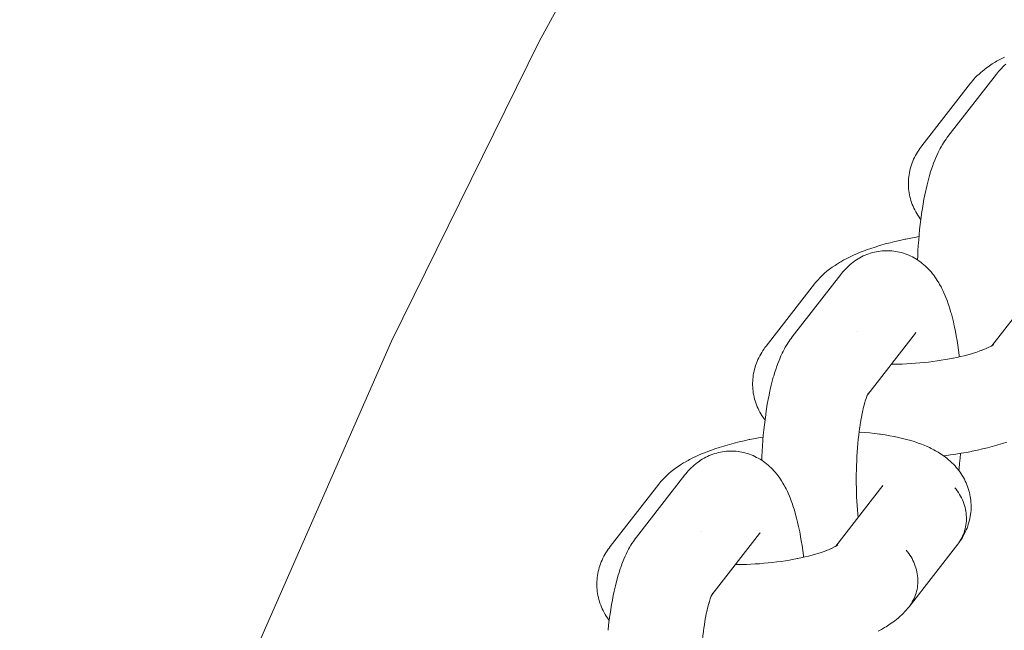
# Model space of a CAD drawing. Units: millimetres. Extents: x -4685 to 4685, y -3800 to 3800.
# Drawn here: x 2076 to 2149, y 217 to 262 of the extents above; entities that cross this region are included whole.
import ezdxf

# ---------------------------------------------------------------- set-up
doc = ezdxf.new("R2010")
doc.units = ezdxf.units.MM
doc.layers.add('None', color=7, linetype='Continuous', lineweight=5)

# ---------------------------------------------------------------- blocks, each defined once
blk = doc.blocks.new('Group')
at = {"layer": 'None', "color": 7, "linetype": 'Continuous', "lineweight": 5, "transparency": 33554687}
for p, q in [((2148.11, 238.02), (2151.575, 242.473)), ((2138.96, 234.43), (2142.476, 238.95)), ((2142.423, 238.886), (2142.427, 238.89)), ((2148.103, 238.016), (2148.229, 238.097)), ((2148.174, 238.063), (2148.24, 238.115)), ((2138.961, 234.432), (2139.024, 234.551)), ((2138.974, 234.457), (2139.026, 234.545)), ((2136.619, 223.252), (2140.084, 227.705)), ((2127.469, 219.662), (2130.986, 224.181)), ((2130.932, 224.117), (2130.936, 224.122)), ((2136.664, 223.28), (2136.75, 223.342)), ((2127.47, 219.664), (2127.533, 219.782))]:
    blk.add_line(p, q, dxfattribs=at)
at = {"layer": 'None', "color": 7, "linetype": 'Continuous', "lineweight": 5, "transparency": 33554687, "flags": 128}
for points in [[(2076.416, 167.24), (2077.104, 169.598), (2085.013, 192.899), (2093.932, 215.833), (2103.842, 238.357), (2114.726, 260.426), (2126.562, 282), (2139.327, 303.037), (2152.998, 323.497), (2167.549, 343.341), (2182.951, 362.532), (2199.176, 381.033), (2216.192, 398.808), (2233.967, 415.824), (2252.468, 432.049), (2271.659, 447.451), (2291.503, 462.002), (2311.963, 475.673), (2333, 488.438), (2354.574, 500.274), (2376.643, 511.158), (2399.167, 521.068)], [(2146.532, 257.356), (2146.601, 257.44), (2146.689, 257.548), (2146.783, 257.651), (2146.918, 257.797), (2147.016, 257.894), (2147.169, 258.038), (2147.269, 258.129), (2147.439, 258.271), (2147.542, 258.356), (2147.729, 258.495), (2147.834, 258.572), (2148.036, 258.708), (2148.143, 258.779), (2148.36, 258.912), (2148.467, 258.975), (2148.698, 259.104), (2148.806, 259.16), (2149.05, 259.286)], [(2148.46, 258.039), (2148.523, 258.116), (2148.613, 258.226), (2148.708, 258.331), (2148.823, 258.456), (2148.925, 258.558), (2149.03, 258.655), (2149.149, 258.762)], [(2142.633, 244.338), (2142.643, 244.609), (2142.664, 245.011), (2142.688, 245.41), (2142.717, 245.805), (2142.75, 246.195), (2142.788, 246.58), (2142.829, 246.958), (2142.874, 247.328), (2142.923, 247.692), (2142.933, 247.761), (2142.987, 248.121), (2143.044, 248.472), (2143.106, 248.813), (2143.17, 249.144), (2143.239, 249.463), (2143.26, 249.557), (2143.332, 249.869), (2143.408, 250.169), (2143.487, 250.455), (2143.517, 250.561), (2143.6, 250.838), (2143.686, 251.1), (2143.726, 251.212), (2143.815, 251.463), (2143.907, 251.699), (2143.956, 251.815), (2144.051, 252.037), (2144.149, 252.243), (2144.206, 252.362), (2144.308, 252.554), (2144.372, 252.672), (2144.476, 252.848), (2144.547, 252.966), (2144.655, 253.126), (2144.733, 253.241), (2144.795, 253.324), (2144.879, 253.437), (2148.46, 258.039)], [(2146.532, 257.356), (2142.952, 252.754), (2142.867, 252.641), (2142.805, 252.556), (2142.725, 252.439), (2142.63, 252.288), (2142.555, 252.166), (2142.486, 252.04), (2142.411, 251.887), (2142.347, 251.758), (2142.29, 251.625), (2142.239, 251.491), (2142.184, 251.335), (2142.139, 251.198), (2142.1, 251.058), (2142.068, 250.917), (2142.034, 250.76), (2142.009, 250.617), (2141.989, 250.473), (2141.977, 250.328), (2141.965, 250.172), (2141.959, 250.026), (2141.96, 249.881), (2141.967, 249.735), (2141.978, 249.58), (2141.992, 249.435), (2142.013, 249.291), (2142.04, 249.147), (2142.073, 248.994), (2142.107, 248.853), (2142.147, 248.713), (2142.194, 248.575), (2142.249, 248.425), (2142.301, 248.29), (2142.36, 248.158), (2142.425, 248.028), (2142.501, 247.882), (2142.572, 247.757), (2142.647, 247.634), (2142.744, 247.493), (2142.825, 247.375), (2142.872, 247.313)], [(2135.041, 242.587), (2135.11, 242.671), (2135.199, 242.779), (2135.293, 242.883), (2135.428, 243.029), (2135.525, 243.126), (2135.678, 243.27), (2135.778, 243.361), (2135.949, 243.503), (2136.052, 243.587), (2136.238, 243.726), (2136.343, 243.804), (2136.546, 243.94), (2136.652, 244.011), (2136.869, 244.143), (2136.976, 244.207), (2137.208, 244.336), (2137.315, 244.392), (2137.559, 244.518), (2137.819, 244.641), (2137.922, 244.688), (2138.193, 244.807), (2138.479, 244.924), (2138.778, 245.037), (2138.872, 245.073), (2139.18, 245.182), (2139.501, 245.288), (2139.833, 245.391), (2139.916, 245.415), (2140.254, 245.513), (2140.604, 245.606), (2140.962, 245.696), (2141.33, 245.782), (2141.707, 245.863), (2141.765, 245.875), (2142.143, 245.95), (2142.529, 246.021), (2142.739, 246.057)], [(2136.969, 243.27), (2137.032, 243.348), (2137.122, 243.458), (2137.218, 243.563), (2137.333, 243.688), (2137.434, 243.789), (2137.54, 243.886), (2137.658, 243.993), (2137.77, 244.086), (2137.885, 244.174), (2138.006, 244.262), (2138.127, 244.345), (2138.251, 244.422), (2138.378, 244.493), (2138.502, 244.562), (2138.634, 244.628), (2138.768, 244.688), (2138.904, 244.742), (2139.031, 244.789), (2139.171, 244.837), (2139.312, 244.879), (2139.456, 244.914), (2139.584, 244.939), (2139.729, 244.968), (2139.876, 244.99), (2140.023, 245.006), (2140.17, 245.015), (2140.3, 245.018), (2140.448, 245.02), (2140.595, 245.016), (2140.743, 245.004), (2140.89, 244.987), (2141.019, 244.967), (2141.164, 244.943), (2141.309, 244.912), (2141.452, 244.875), (2141.593, 244.831), (2141.72, 244.79), (2141.858, 244.74), (2141.994, 244.684), (2142.128, 244.622), (2142.252, 244.559), (2142.382, 244.491), (2142.509, 244.418), (2142.632, 244.338), (2142.753, 244.256), (2142.871, 244.171), (2142.986, 244.082), (2143.096, 243.987), (2143.213, 243.886), (2143.318, 243.787), (2143.418, 243.683), (2143.532, 243.564), (2143.626, 243.457), (2143.737, 243.319), (2143.825, 243.209), (2143.908, 243.095), (2144.015, 242.941), (2144.091, 242.825), (2144.195, 242.654), (2144.264, 242.537), (2144.364, 242.35), (2144.426, 242.232), (2144.523, 242.03), (2144.578, 241.912), (2144.672, 241.696), (2144.719, 241.578), (2144.809, 241.349), (2144.896, 241.104), (2144.935, 240.99), (2145.018, 240.733), (2145.098, 240.462), (2145.128, 240.354), (2145.204, 240.073), (2145.277, 239.778), (2145.346, 239.471), (2145.367, 239.374), (2145.432, 239.06), (2145.493, 238.734), (2145.551, 238.397), (2145.605, 238.05), (2145.656, 237.694), (2145.702, 237.328), (2145.711, 237.261), (2145.718, 237.197)], [(2131.142, 229.569), (2131.153, 229.841), (2131.173, 230.243), (2131.198, 230.642), (2131.227, 231.037), (2131.26, 231.427), (2131.297, 231.811), (2131.338, 232.189), (2131.384, 232.56), (2131.433, 232.923), (2131.443, 232.993), (2131.496, 233.353), (2131.554, 233.704), (2131.615, 234.045), (2131.68, 234.375), (2131.748, 234.695), (2131.769, 234.789), (2131.841, 235.101), (2131.917, 235.401), (2131.996, 235.687), (2132.027, 235.793), (2132.11, 236.07), (2132.195, 236.332), (2132.235, 236.444), (2132.325, 236.695), (2132.417, 236.931), (2132.465, 237.047), (2132.561, 237.269), (2132.659, 237.475), (2132.716, 237.594), (2132.817, 237.786), (2132.881, 237.904), (2132.986, 238.08), (2133.057, 238.198), (2133.164, 238.357), (2133.242, 238.473), (2133.304, 238.556), (2133.389, 238.669), (2136.969, 243.27)], [(2135.041, 242.587), (2131.461, 237.986), (2131.377, 237.873), (2131.314, 237.788), (2131.235, 237.671), (2131.139, 237.52), (2131.065, 237.397), (2130.996, 237.272), (2130.92, 237.119), (2130.857, 236.989), (2130.8, 236.857), (2130.749, 236.722), (2130.693, 236.567), (2130.648, 236.429), (2130.61, 236.29), (2130.578, 236.149), (2130.544, 235.992), (2130.518, 235.849), (2130.499, 235.705), (2130.486, 235.56), (2130.475, 235.404), (2130.469, 235.258), (2130.469, 235.112), (2130.477, 234.967), (2130.488, 234.812), (2130.502, 234.667), (2130.522, 234.522), (2130.55, 234.379), (2130.583, 234.226), (2130.617, 234.085), (2130.657, 233.945), (2130.703, 233.807), (2130.758, 233.657), (2130.811, 233.522), (2130.87, 233.39), (2130.934, 233.26), (2131.011, 233.114), (2131.081, 232.988), (2131.157, 232.866), (2131.254, 232.724), (2131.335, 232.606), (2131.382, 232.545)], [(2138.169, 239.088), (2138.169, 239.088), (2138.169, 239.088)], [(2142.476, 238.95), (2142.513, 238.995), (2142.482, 238.957)], [(2146.601, 237.424), (2146.767, 237.474), (2147.005, 237.55), (2147.233, 237.628), (2147.452, 237.709), (2147.356, 237.673)], [(2147.385, 237.684), (2147.561, 237.754), (2147.757, 237.837), (2147.655, 237.791)], [(2147.725, 237.824), (2147.836, 237.875), (2148.007, 237.96), (2147.901, 237.905)], [(2147.959, 237.936), (2148.058, 237.989), (2148.205, 238.075), (2148.096, 238.011)], [(2148.154, 238.049), (2148.24, 238.11), (2148.181, 238.066)], [(2148.171, 238.061), (2148.229, 238.112), (2148.178, 238.066)], [(2140.688, 236.651), (2140.867, 236.652), (2141.186, 236.657), (2141.506, 236.667), (2141.829, 236.681), (2142.152, 236.699), (2142.475, 236.722), (2142.797, 236.748), (2143.119, 236.779), (2143.439, 236.814), (2143.757, 236.853), (2144.072, 236.896), (2144.383, 236.942), (2144.691, 236.993), (2144.994, 237.047), (2145.292, 237.104), (2145.236, 237.093)], [(2145.263, 237.099), (2145.523, 237.153), (2145.803, 237.216), (2146.077, 237.282), (2146.343, 237.352), (2146.602, 237.424), (2146.522, 237.4)], [(2138.59, 233.22), (2138.633, 233.408), (2138.69, 233.633), (2138.75, 233.849), (2138.719, 233.743)], [(2138.74, 233.813), (2138.779, 233.945), (2138.842, 234.136), (2138.804, 234.03)], [(2138.839, 234.128), (2138.865, 234.201), (2138.93, 234.367), (2138.89, 234.27)], [(2138.896, 234.348), (2138.896, 234.348), (2138.896, 234.348)], [(2138.915, 234.327), (2138.947, 234.403), (2139.014, 234.543), (2138.957, 234.424)], [(2138.965, 234.441), (2138.98, 234.461), (2138.966, 234.441)], [(2138.972, 234.453), (2139.021, 234.526), (2138.973, 234.455)], [(2138.366, 231.969), (2138.403, 232.22), (2138.448, 232.494), (2138.496, 232.76), (2138.547, 233.018), (2138.6, 233.267), (2138.579, 233.172)], [(2144.556, 229.899), (2144.649, 229.91), (2145.053, 229.965), (2145.452, 230.025), (2145.846, 230.089), (2146.234, 230.158), (2146.616, 230.232), (2146.671, 230.243), (2147.051, 230.323), (2147.423, 230.406), (2147.786, 230.494), (2148.139, 230.586), (2148.483, 230.682), (2148.563, 230.706), (2148.901, 230.807), (2149.226, 230.912)], [(2138.361, 231.939), (2138.371, 232.009), (2138.332, 231.715), (2138.295, 231.416), (2138.262, 231.11), (2138.232, 230.8), (2138.205, 230.484), (2138.182, 230.165), (2138.162, 229.843), (2138.145, 229.518), (2138.132, 229.19), (2138.123, 228.861), (2138.117, 228.531), (2138.115, 228.201), (2138.116, 227.871), (2138.12, 227.542), (2138.129, 227.214), (2138.141, 226.889), (2138.156, 226.566), (2138.175, 226.247), (2138.197, 225.932), (2138.223, 225.621), (2138.249, 225.346)], [(2138.325, 231.658), (2138.362, 231.655), (2138.741, 231.626), (2139.111, 231.591), (2139.473, 231.551), (2139.825, 231.506), (2139.909, 231.494), (2140.255, 231.442), (2140.591, 231.386), (2140.914, 231.324), (2141.226, 231.258), (2141.328, 231.236), (2141.631, 231.163), (2141.92, 231.086), (2142.028, 231.056), (2142.307, 230.973), (2142.571, 230.885), (2142.684, 230.846), (2142.936, 230.753), (2143.05, 230.706), (2143.289, 230.608), (2143.511, 230.505), (2143.628, 230.45), (2143.836, 230.342), (2143.952, 230.28), (2144.144, 230.167), (2144.26, 230.098), (2144.372, 230.022), (2144.549, 229.903), (2144.66, 229.822), (2144.819, 229.698), (2144.927, 229.61), (2145.031, 229.516), (2145.173, 229.387), (2145.273, 229.288), (2145.397, 229.154), (2145.494, 229.049), (2145.585, 228.939), (2145.671, 228.826), (2145.776, 228.686), (2145.858, 228.568), (2145.933, 228.446), (2146.019, 228.302), (2146.089, 228.176), (2146.154, 228.046), (2146.212, 227.914), (2146.277, 227.766), (2146.33, 227.631), (2146.376, 227.493), (2146.416, 227.353), (2146.459, 227.201), (2146.493, 227.06), (2146.52, 226.917), (2146.541, 226.772), (2146.561, 226.618), (2146.575, 226.473), (2146.583, 226.327), (2146.583, 226.182), (2146.582, 226.026), (2146.576, 225.88), (2146.563, 225.735), (2146.544, 225.591), (2146.52, 225.434), (2146.494, 225.292), (2146.462, 225.15), (2146.423, 225.01), (2146.377, 224.854), (2146.332, 224.717), (2146.281, 224.582), (2146.224, 224.45), (2146.157, 224.296), (2146.094, 224.167), (2146.025, 224.041), (2145.938, 223.888), (2145.864, 223.767), (2145.784, 223.649), (2145.677, 223.499), (2145.756, 223.616), (2145.829, 223.736), (2145.897, 223.86), (2145.959, 223.986), (2146.015, 224.116), (2146.064, 224.249), (2146.108, 224.384), (2146.145, 224.521), (2146.176, 224.661), (2146.201, 224.802), (2146.22, 224.944), (2146.232, 225.087), (2146.237, 225.232), (2146.236, 225.377), (2146.228, 225.522), (2146.215, 225.667), (2146.194, 225.812), (2146.167, 225.957), (2146.134, 226.101), (2146.095, 226.243), (2146.049, 226.385), (2145.998, 226.525), (2145.94, 226.663), (2145.877, 226.799), (2145.807, 226.932), (2145.732, 227.063), (2145.652, 227.191), (2145.566, 227.315), (2145.475, 227.437), (2145.379, 227.555)], [(2123.551, 227.819), (2123.619, 227.903), (2123.708, 228.011), (2123.802, 228.115), (2123.937, 228.26), (2124.035, 228.358), (2124.187, 228.502), (2124.288, 228.593), (2124.458, 228.735), (2124.561, 228.819), (2124.748, 228.958), (2124.853, 229.036), (2125.055, 229.172), (2125.161, 229.242), (2125.379, 229.375), (2125.486, 229.438), (2125.717, 229.568), (2125.824, 229.624), (2126.069, 229.749), (2126.328, 229.873), (2126.432, 229.919), (2126.703, 230.039), (2126.988, 230.155), (2127.287, 230.269), (2127.382, 230.305), (2127.69, 230.414), (2128.01, 230.52), (2128.342, 230.622), (2128.425, 230.647), (2128.764, 230.744), (2129.113, 230.838), (2129.472, 230.928), (2129.84, 231.013), (2130.216, 231.095), (2130.274, 231.106), (2130.653, 231.182), (2131.038, 231.253), (2131.248, 231.289)], [(2125.478, 228.502), (2125.542, 228.58), (2125.632, 228.689), (2125.727, 228.794), (2125.842, 228.919), (2125.943, 229.021), (2126.049, 229.118), (2126.168, 229.225), (2126.279, 229.318), (2126.394, 229.406), (2126.516, 229.493), (2126.636, 229.576), (2126.76, 229.654), (2126.887, 229.725), (2127.012, 229.793), (2127.143, 229.86), (2127.277, 229.92), (2127.414, 229.974), (2127.541, 230.021), (2127.68, 230.069), (2127.822, 230.11), (2127.965, 230.146), (2128.094, 230.171), (2128.239, 230.2), (2128.385, 230.222), (2128.532, 230.237), (2128.68, 230.246), (2128.809, 230.249), (2128.957, 230.252), (2129.105, 230.247), (2129.252, 230.236), (2129.399, 230.219), (2129.528, 230.199), (2129.674, 230.175), (2129.818, 230.144), (2129.961, 230.107), (2130.102, 230.063), (2130.229, 230.022), (2130.368, 229.972), (2130.504, 229.916), (2130.637, 229.854), (2130.762, 229.791), (2130.891, 229.723), (2131.018, 229.649), (2131.141, 229.57), (2131.262, 229.487), (2131.381, 229.403), (2131.495, 229.314), (2131.605, 229.219), (2131.723, 229.117), (2131.828, 229.019), (2131.928, 228.915), (2132.041, 228.795), (2132.136, 228.688), (2132.247, 228.55), (2132.335, 228.441), (2132.417, 228.327), (2132.524, 228.173), (2132.6, 228.057), (2132.704, 227.886), (2132.773, 227.769), (2132.874, 227.582), (2132.936, 227.464), (2133.033, 227.262), (2133.087, 227.144), (2133.181, 226.928), (2133.228, 226.809), (2133.318, 226.58), (2133.405, 226.335), (2133.444, 226.221), (2133.527, 225.965), (2133.607, 225.694), (2133.637, 225.585), (2133.713, 225.305), (2133.786, 225.01), (2133.856, 224.703), (2133.876, 224.606), (2133.941, 224.292), (2134.003, 223.966), (2134.061, 223.629), (2134.115, 223.282), (2134.165, 222.926), (2134.212, 222.56), (2134.22, 222.493), (2134.227, 222.429)], [(2145.672, 228.825), (2145.691, 228.972), (2145.734, 229.346), (2145.774, 229.727), (2145.806, 230.083)], [(2119.806, 217.043), (2119.848, 217.421), (2119.893, 217.792), (2119.942, 218.155), (2119.952, 218.225), (2120.006, 218.585), (2120.063, 218.936), (2120.124, 219.277), (2120.189, 219.607), (2120.257, 219.926), (2120.278, 220.021), (2120.351, 220.333), (2120.427, 220.632), (2120.505, 220.919), (2120.536, 221.025), (2120.619, 221.302), (2120.705, 221.564), (2120.744, 221.676), (2120.834, 221.927), (2120.926, 222.162), (2120.974, 222.278), (2121.07, 222.501), (2121.168, 222.707), (2121.225, 222.826), (2121.326, 223.017), (2121.391, 223.136), (2121.495, 223.312), (2121.566, 223.429), (2121.674, 223.589), (2121.752, 223.705), (2121.814, 223.788), (2121.898, 223.9), (2125.478, 228.502)], [(2123.551, 227.819), (2119.97, 223.218), (2119.886, 223.105), (2119.823, 223.02), (2119.744, 222.903), (2119.648, 222.751), (2119.574, 222.629), (2119.505, 222.504), (2119.43, 222.351), (2119.366, 222.221), (2119.309, 222.089), (2119.258, 221.954), (2119.203, 221.799), (2119.158, 221.661), (2119.119, 221.522), (2119.087, 221.38), (2119.053, 221.224), (2119.027, 221.081), (2119.008, 220.937), (2118.996, 220.792), (2118.984, 220.635), (2118.978, 220.49), (2118.979, 220.344), (2118.986, 220.199), (2118.997, 220.043), (2119.011, 219.898), (2119.032, 219.754), (2119.059, 219.611), (2119.092, 219.458), (2119.126, 219.316), (2119.166, 219.177), (2119.213, 219.039), (2119.268, 218.889), (2119.32, 218.754), (2119.379, 218.621), (2119.444, 218.492), (2119.52, 218.346), (2119.59, 218.22), (2119.666, 218.098), (2119.763, 217.956), (2119.844, 217.838), (2119.891, 217.776)], [(2140.035, 227.642), (2140.054, 227.668), (2140.042, 227.651)], [(2142.013, 218.785), (2145.593, 223.386), (2145.677, 223.499), (2145.756, 223.616), (2145.829, 223.736), (2145.897, 223.86), (2145.959, 223.986), (2146.015, 224.116), (2146.064, 224.249), (2146.108, 224.384), (2146.145, 224.521), (2146.176, 224.661), (2146.201, 224.802), (2146.22, 224.944), (2146.232, 225.087), (2146.237, 225.232), (2146.236, 225.377), (2146.228, 225.522), (2146.215, 225.667), (2146.194, 225.812), (2146.167, 225.957), (2146.134, 226.101), (2146.095, 226.243), (2146.049, 226.385), (2145.998, 226.525), (2145.94, 226.663), (2145.877, 226.799), (2145.807, 226.932), (2145.732, 227.063), (2145.652, 227.191), (2145.566, 227.315), (2145.475, 227.437), (2145.379, 227.555)], [(2126.678, 224.32), (2126.678, 224.32), (2126.678, 224.32)], [(2130.986, 224.181), (2131.023, 224.227), (2130.992, 224.189)], [(2135.11, 222.655), (2135.277, 222.705), (2135.514, 222.781), (2135.743, 222.86), (2135.962, 222.941), (2135.865, 222.904)], [(2135.894, 222.916), (2136.071, 222.986), (2136.266, 223.069), (2136.164, 223.023)], [(2136.235, 223.056), (2136.346, 223.107), (2136.517, 223.192), (2136.411, 223.136)], [(2136.469, 223.168), (2136.568, 223.221), (2136.714, 223.307), (2136.606, 223.243)], [(2136.613, 223.248), (2136.738, 223.328), (2136.646, 223.267)], [(2136.68, 223.292), (2136.739, 223.344), (2136.687, 223.297)], [(2136.684, 223.295), (2136.75, 223.347), (2136.702, 223.308)], [(2141.798, 222.953), (2141.894, 222.835), (2141.985, 222.714), (2142.071, 222.589), (2142.152, 222.461), (2142.227, 222.33), (2142.296, 222.197), (2142.36, 222.061), (2142.417, 221.923), (2142.469, 221.783), (2142.515, 221.642), (2142.554, 221.499), (2142.587, 221.355), (2142.614, 221.211), (2142.634, 221.066), (2142.648, 220.92), (2142.656, 220.775), (2142.657, 220.63), (2142.651, 220.486), (2142.639, 220.342), (2142.621, 220.2), (2142.596, 220.059), (2142.565, 219.92), (2142.528, 219.782), (2142.484, 219.647), (2142.434, 219.515), (2142.378, 219.385), (2142.317, 219.258), (2142.249, 219.134), (2142.176, 219.014), (2142.097, 218.897)], [(2141.798, 222.953), (2141.894, 222.835), (2141.985, 222.714), (2142.071, 222.589), (2142.152, 222.461), (2142.227, 222.33), (2142.296, 222.197), (2142.36, 222.061), (2142.417, 221.923), (2142.469, 221.783), (2142.515, 221.642), (2142.554, 221.499), (2142.587, 221.355), (2142.614, 221.211), (2142.634, 221.066), (2142.648, 220.92), (2142.656, 220.775), (2142.657, 220.63), (2142.651, 220.486), (2142.639, 220.342), (2142.621, 220.2), (2142.596, 220.059), (2142.565, 219.92), (2142.528, 219.782), (2142.484, 219.647), (2142.434, 219.515), (2142.378, 219.385), (2142.317, 219.258), (2142.249, 219.134), (2142.176, 219.014), (2142.097, 218.897)], [(2129.197, 221.883), (2129.376, 221.883), (2129.695, 221.889), (2130.016, 221.899), (2130.338, 221.913), (2130.661, 221.931), (2130.984, 221.953), (2131.307, 221.98), (2131.628, 222.011), (2131.948, 222.046), (2132.266, 222.085), (2132.581, 222.127), (2132.893, 222.174), (2133.2, 222.224), (2133.503, 222.278), (2133.801, 222.336), (2133.746, 222.325)], [(2133.772, 222.33), (2134.032, 222.385), (2134.312, 222.448), (2134.586, 222.514), (2134.853, 222.584), (2135.112, 222.656), (2135.031, 222.632)], [(2127.249, 219.045), (2127.289, 219.177), (2127.351, 219.368)], [(2127.349, 219.36), (2127.375, 219.433), (2127.44, 219.599), (2127.399, 219.502)], [(2127.406, 219.58), (2127.405, 219.58), (2127.406, 219.58)], [(2127.424, 219.559), (2127.457, 219.635), (2127.523, 219.775), (2127.466, 219.656)], [(2127.475, 219.672), (2127.49, 219.692), (2127.475, 219.673)], [(2127.481, 219.685), (2127.531, 219.758), (2127.483, 219.687)], [(2127.483, 219.689), (2127.535, 219.776), (2127.492, 219.705)], [(2127.099, 218.452), (2127.143, 218.639), (2127.2, 218.865), (2127.259, 219.081), (2127.228, 218.975)], [(2139.741, 216.98), (2139.979, 217.109), (2140.201, 217.239), (2140.31, 217.303), (2140.517, 217.437), (2140.625, 217.509), (2140.817, 217.645), (2140.923, 217.724), (2141.1, 217.863), (2141.204, 217.949), (2141.363, 218.091), (2141.465, 218.183), (2141.561, 218.28), (2141.705, 218.426), (2141.798, 218.528), (2141.923, 218.676), (2142.013, 218.785)], [(2126.875, 217.201), (2126.913, 217.452), (2126.958, 217.726), (2127.005, 217.992), (2127.056, 218.249), (2127.109, 218.499), (2127.088, 218.404)], [(2126.871, 217.171), (2126.881, 217.24), (2126.841, 216.947), (2126.804, 216.647), (2126.771, 216.342), (2126.741, 216.031), (2126.714, 215.716), (2126.691, 215.397), (2126.671, 215.075), (2126.655, 214.749), (2126.642, 214.422), (2126.632, 214.093), (2126.626, 213.763), (2126.624, 213.433), (2126.625, 213.103), (2126.63, 212.774), (2126.638, 212.446), (2126.65, 212.121), (2126.665, 211.798), (2126.684, 211.479), (2126.706, 211.164), (2126.732, 210.853), (2126.758, 210.578)]]:
    blk.add_lwpolyline(points, dxfattribs=at)

msp = doc.modelspace()

# ---------------------------------------------------------------- block references
at = {"layer": 'None', "color": 7, "transparency": 33554687}
msp.add_blockref('Group', (0, 0), dxfattribs=at)

doc.saveas('drawing.dxf')
